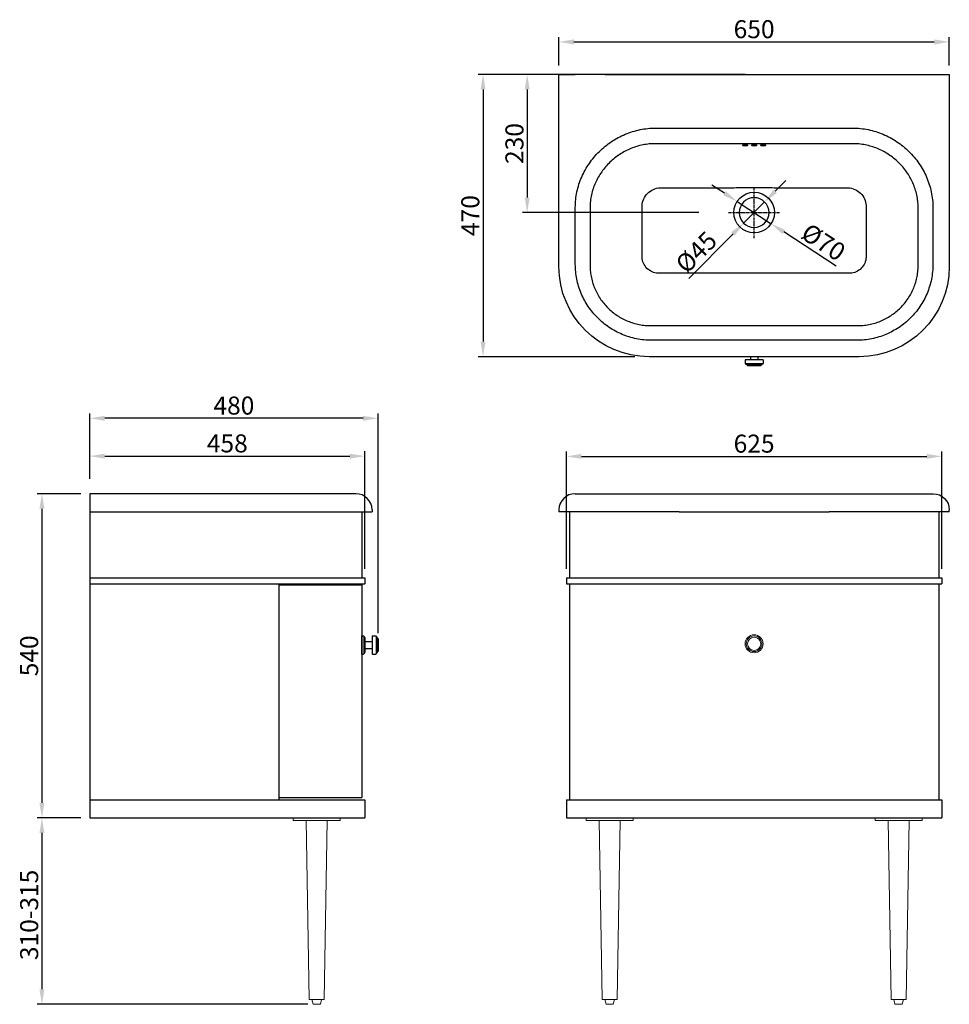
# Model space of a CAD drawing. Units: inches. Extents: x -10028 to -8480, y 142866 to 144506.
import ezdxf

# ---------------------------------------------------------------- set-up
doc = ezdxf.new("R2010")
doc.units = ezdxf.units.IN
doc.header["$MEASUREMENT"] = 0
doc.linetypes.add('CENTER', pattern=[0.6, 0.375, -0.075, 0.075, -0.075])
doc.layers.add('1', color=7, linetype='Continuous')
doc.layers.add('尺寸线', color=7, linetype='Continuous', lineweight=9)
doc.layers.add('粗实线', color=7, linetype='Continuous', lineweight=20)
doc.styles.get("Standard").update_dxf_attribs({"font": 'arial.ttf'})
doc.dimstyles.new('ISO-25', dxfattribs={"dimtxt": 30, "dimasz": 25, "dimexe": 8, "dimexo": 15, "dimgap": 2, "dimtad": 1, "dimdsep": 46, "dimtxsty": 'Standard', "dimcen": 12, "dimadec": 0, "dimazin": 0, "dimtfac": 1, "dimtmove": 0, "dimatfit": 3, "dimfxl": 0, "dimarcsym": 0})

# ---------------------------------------------------------------- blocks, each defined once
blk = doc.blocks.new('*D1')
at = {"layer": 'Defpoints', "color": 0}
for p in [(-8492.3, 143778.9), (-9117.3, 143576.7), (-8492.3, 143576.7)]:
    blk.add_point(p, dxfattribs=at)
at = {"layer": '尺寸线', "color": 0, "linetype": 'ByBlock', "lineweight": -2}
for p, q in [((-9117.3, 143591.7), (-9117.3, 143786.9)), ((-9092.3, 143778.9), (-8517.3, 143778.9)), ((-8492.3, 143591.7), (-8492.3, 143786.9))]:
    blk.add_line(p, q, dxfattribs=at)
at = {"layer": '尺寸线', "color": 0}
for points in [[(-9092.3, 143783), (-9092.3, 143774.7), (-9117.3, 143778.9)], [(-8517.3, 143783), (-8517.3, 143774.7), (-8492.3, 143778.9)]]:
    blk.add_solid(points, dxfattribs=at)
at = {"layer": '尺寸线', "color": 0, "insert": (-8804.8, 143796.2), "char_height": 30, "attachment_point": 5}
blk.add_mtext('625', dxfattribs=at)
blk = doc.blocks.new('*D2')
at = {"layer": 'Defpoints', "color": 0}
for p in [(-9453, 143779.3), (-9911, 143726.7), (-9453, 143576.7)]:
    blk.add_point(p, dxfattribs=at)
at = {"layer": '尺寸线', "color": 0, "linetype": 'ByBlock', "lineweight": -2}
for p, q in [((-9911, 143741.7), (-9911, 143787.3)), ((-9886, 143779.3), (-9478, 143779.3)), ((-9453, 143591.7), (-9453, 143787.3))]:
    blk.add_line(p, q, dxfattribs=at)
at = {"layer": '尺寸线', "color": 0}
for points in [[(-9886, 143783.4), (-9886, 143775.1), (-9911, 143779.3)], [(-9478, 143783.4), (-9478, 143775.1), (-9453, 143779.3)]]:
    blk.add_solid(points, dxfattribs=at)
at = {"layer": '尺寸线', "color": 0, "insert": (-9682, 143796.6), "char_height": 30, "attachment_point": 5}
blk.add_mtext('458', dxfattribs=at)
blk = doc.blocks.new('*D3')
at = {"layer": 'Defpoints', "color": 0}
for p in [(-8787.3, 144202.5), (-8822.2, 144167.3)]:
    blk.add_point(p, dxfattribs=at)
at = {"layer": '尺寸线', "color": 0, "linetype": 'ByBlock', "lineweight": -2}
for p, q in [((-8769.8, 144220.3), (-8752.2, 144238.1)), ((-8787.3, 144202.5), (-8822.2, 144167.3)), ((-8913.5, 144075), (-8839.8, 144149.5))]:
    blk.add_line(p, q, dxfattribs=at)
at = {"layer": '尺寸线', "color": 0}
for points in [[(-8772.7, 144223.2), (-8766.8, 144217.4), (-8787.3, 144202.5)], [(-8842.8, 144152.4), (-8836.9, 144146.6), (-8822.2, 144167.3)]]:
    blk.add_solid(points, dxfattribs=at)
at = {"layer": '尺寸线', "color": 0, "insert": (-8898.4, 144116.1), "char_height": 30, "attachment_point": 5, "rotation": 45.3127}
blk.add_mtext('%%C45', dxfattribs=at)
blk = doc.blocks.new('*D4')
at = {"layer": 'Defpoints', "color": 0}
for p in [(-8479.8, 144469.1), (-9129.8, 144414.9), (-8479.8, 144414.9)]:
    blk.add_point(p, dxfattribs=at)
at = {"layer": '尺寸线', "color": 0, "linetype": 'ByBlock', "lineweight": -2}
for p, q in [((-9129.8, 144429.9), (-9129.8, 144477.1)), ((-9104.8, 144469.1), (-8504.8, 144469.1)), ((-8479.8, 144429.9), (-8479.8, 144477.1))]:
    blk.add_line(p, q, dxfattribs=at)
at = {"layer": '尺寸线', "color": 0}
for points in [[(-9104.8, 144473.3), (-9104.8, 144464.9), (-9129.8, 144469.1)], [(-8504.8, 144473.3), (-8504.8, 144464.9), (-8479.8, 144469.1)]]:
    blk.add_solid(points, dxfattribs=at)
at = {"layer": '尺寸线', "color": 0, "insert": (-8804.8, 144486.4), "char_height": 30, "attachment_point": 5}
blk.add_mtext('650', dxfattribs=at)
blk = doc.blocks.new('*D5')
at = {"layer": 'Defpoints', "color": 0}
for p in [(-8804.8, 144414.9), (-9256.1, 143944.9), (-8988.4, 143944.9)]:
    blk.add_point(p, dxfattribs=at)
at = {"layer": '尺寸线', "color": 0, "linetype": 'ByBlock', "lineweight": -2}
for p, q in [((-8819.8, 144414.9), (-9264.1, 144414.9)), ((-9256.1, 144389.9), (-9256.1, 143969.9)), ((-9003.4, 143944.9), (-9264.1, 143944.9))]:
    blk.add_line(p, q, dxfattribs=at)
at = {"layer": '尺寸线', "color": 0}
for points in [[(-9260.3, 144389.9), (-9252, 144389.9), (-9256.1, 144414.9)], [(-9260.3, 143969.9), (-9252, 143969.9), (-9256.1, 143944.9)]]:
    blk.add_solid(points, dxfattribs=at)
at = {"layer": '尺寸线', "color": 0, "insert": (-9273.5, 144179.9), "char_height": 30, "attachment_point": 5, "rotation": 90}
blk.add_mtext('470', dxfattribs=at)
blk = doc.blocks.new('*D6')
at = {"layer": 'Defpoints', "color": 0}
for p in [(-8804.8, 144414.9), (-9182.7, 144184.9), (-8882, 144184.9)]:
    blk.add_point(p, dxfattribs=at)
at = {"layer": '尺寸线', "color": 0, "linetype": 'ByBlock', "lineweight": -2}
for p, q in [((-8819.8, 144414.9), (-9190.7, 144414.9)), ((-9182.7, 144389.9), (-9182.7, 144209.9)), ((-8897, 144184.9), (-9190.7, 144184.9))]:
    blk.add_line(p, q, dxfattribs=at)
at = {"layer": '尺寸线', "color": 0}
for points in [[(-9186.8, 144389.9), (-9178.5, 144389.9), (-9182.7, 144414.9)], [(-9186.8, 144209.9), (-9178.5, 144209.9), (-9182.7, 144184.9)]]:
    blk.add_solid(points, dxfattribs=at)
at = {"layer": '尺寸线', "color": 0, "insert": (-9200, 144299.9), "char_height": 30, "attachment_point": 5, "rotation": 90}
blk.add_mtext('230', dxfattribs=at)
blk = doc.blocks.new('*D7')
at = {"layer": 'Defpoints', "color": 0}
for p in [(-8833.1, 144203.4), (-8776.5, 144166.4)]:
    blk.add_point(p, dxfattribs=at)
at = {"layer": '尺寸线', "color": 0, "linetype": 'ByBlock', "lineweight": -2}
for p, q in [((-8854, 144217.1), (-8875, 144230.8)), ((-8833.1, 144203.4), (-8776.5, 144166.4)), ((-8668.1, 144095.5), (-8755.5, 144152.7))]:
    blk.add_line(p, q, dxfattribs=at)
at = {"layer": '尺寸线', "color": 0}
for points in [[(-8851.8, 144220.6), (-8856.3, 144213.6), (-8833.1, 144203.4)], [(-8753.3, 144156.2), (-8757.8, 144149.2), (-8776.5, 144166.4)]]:
    blk.add_solid(points, dxfattribs=at)
at = {"layer": '尺寸线', "color": 0, "insert": (-8691.4, 144132.4), "char_height": 30, "attachment_point": 5, "rotation": 326.8127}
blk.add_mtext('%%C70', dxfattribs=at)
blk = doc.blocks.new('*D8')
at = {"layer": 'Defpoints', "color": 0}
for p in [(-9911, 143716.7, -35.7), (-9990.6, 143176.7), (-9911, 143176.7, -35.7)]:
    blk.add_point(p, dxfattribs=at)
at = {"layer": '粗实线', "color": 0, "lineweight": -2}
for p, q in [((-9926, 143716.7), (-9998.6, 143716.7)), ((-9990.6, 143691.7), (-9990.6, 143201.7)), ((-9926, 143176.7), (-9998.6, 143176.7))]:
    blk.add_line(p, q, dxfattribs=at)
at = {"layer": '粗实线', "color": 0}
for points in [[(-9994.8, 143691.7), (-9986.5, 143691.7), (-9990.6, 143716.7)], [(-9994.8, 143201.7), (-9986.5, 143201.7), (-9990.6, 143176.7)]]:
    blk.add_solid(points, dxfattribs=at)
at = {"layer": '粗实线', "color": 0, "insert": (-10008, 143446.7), "char_height": 30, "attachment_point": 5, "rotation": 90}
blk.add_mtext('540', dxfattribs=at)
blk = doc.blocks.new('*D9')
at = {"layer": 'Defpoints', "color": 0}
for p in [(-9911, 143842.3), (-9911, 143753, -35.7), (-9431, 143469.7, -35.7)]:
    blk.add_point(p, dxfattribs=at)
at = {"layer": '粗实线', "color": 0, "lineweight": -2}
for p, q in [((-9911, 143768), (-9911, 143850.3)), ((-9456, 143842.3), (-9886, 143842.3)), ((-9431, 143484.7), (-9431, 143850.3))]:
    blk.add_line(p, q, dxfattribs=at)
at = {"layer": '粗实线', "color": 0}
for points in [[(-9886, 143846.4), (-9886, 143838.1), (-9911, 143842.3)], [(-9456, 143846.4), (-9456, 143838.1), (-9431, 143842.3)]]:
    blk.add_solid(points, dxfattribs=at)
at = {"layer": '粗实线', "color": 0, "insert": (-9671, 143859.6), "char_height": 30, "attachment_point": 5}
blk.add_mtext('480', dxfattribs=at)
blk = doc.blocks.new('*D13')
at = {"layer": 'Defpoints', "color": 0}
for p in [(-9911, 143176.7), (-9990.6, 142866.4), (-9533, 142866.4)]:
    blk.add_point(p, dxfattribs=at)
at = {"layer": '尺寸线', "color": 0, "linetype": 'ByBlock', "lineweight": -2}
for p, q in [((-9926, 143176.7), (-9998.6, 143176.7)), ((-9990.6, 143151.7), (-9990.6, 142891.4)), ((-9548, 142866.4), (-9998.6, 142866.4))]:
    blk.add_line(p, q, dxfattribs=at)
at = {"layer": '尺寸线', "color": 0}
for points in [[(-9994.8, 143151.7), (-9986.5, 143151.7), (-9990.6, 143176.7)], [(-9994.8, 142891.4), (-9986.5, 142891.4), (-9990.6, 142866.4)]]:
    blk.add_solid(points, dxfattribs=at)
at = {"layer": '尺寸线', "color": 0, "insert": (-10008, 143015.2), "char_height": 30, "attachment_point": 5, "rotation": 90}
blk.add_mtext('310-315', dxfattribs=at)
blk = doc.blocks.new('A$C79901E47')
at = {"layer": '粗实线', "color": 0}
for p, q in [((3593.6, -11387.7, -35.7), (3671.9, -11387.7, -35.7)), ((3593.6, -11387.7, -35.7), (3593.6, -11391.7, -35.7)), ((3593.6, -11391.7, -35.7), (3671.9, -11391.7, -35.7)), ((3620.3, -11690.1, -35.7), (3615.3, -11391.7, -35.7)), ((3645.3, -11690.1, -35.7), (3650.3, -11391.7, -35.7)), ((3671.9, -11387.7, -35.7), (3671.9, -11391.7, -35.7)), ((3645.3, -11690.1, -35.7), (3620.3, -11690.1, -35.7)), ((3624.8, -11690.1, -35.7), (3626.8, -11697.7, -35.7)), ((3637.7, -11690.1, -35.7), (3627.9, -11690.1, -35.7)), ((3640.8, -11690.1, -35.7), (3638.8, -11697.7, -35.7)), ((3626.8, -11697.7, -35.7), (3638.8, -11697.7, -35.7))]:
    blk.add_line(p, q, dxfattribs=at)

msp = doc.modelspace()

# ---------------------------------------------------------------- linework, layer by layer
at = {"color": 0}
for p, q in [((-9910.973, 143706.728), (-9910.973, 143176.728)), ((-9457.973, 143686.728), (-9457.973, 143576.728)), ((-9112.29, 143686.728), (-9112.29, 143576.728)), ((-8497.29, 143686.728), (-8497.29, 143576.728)), ((-9910.973, 143576.728), (-9452.973, 143576.728)), ((-9452.973, 143576.728), (-9452.973, 143566.728)), ((-9117.29, 143576.728), (-8492.29, 143576.728)), ((-9117.29, 143576.728), (-9117.29, 143566.728)), ((-8492.29, 143576.728), (-8492.29, 143566.728)), ((-9910.973, 143566.728), (-9452.973, 143566.728)), ((-9595.973, 143566.728), (-9595.973, 143206.728)), ((-9595.973, 143564.728), (-9457.973, 143564.728)), ((-9457.973, 143564.728), (-9457.973, 143210.728)), ((-9117.29, 143566.728), (-8492.29, 143566.728)), ((-9112.29, 143566.728), (-9112.29, 143206.728)), ((-8497.29, 143566.728), (-8497.29, 143206.728)), ((-9910.973, 143206.728), (-9452.973, 143206.728)), ((-9595.973, 143210.728), (-9457.973, 143210.728)), ((-9452.973, 143206.728), (-9452.973, 143176.728)), ((-9117.29, 143206.728), (-8492.29, 143206.728)), ((-9117.29, 143206.728), (-9117.29, 143176.728)), ((-8492.29, 143206.728), (-8492.29, 143176.728)), ((-9910.973, 143176.728), (-9452.973, 143176.728)), ((-9117.29, 143176.728), (-8492.29, 143176.728))]:
    msp.add_line(p, q, dxfattribs=at)
at = {"layer": '1', "color": 0}
for p, q in [((-9129.79, 144414.905), (-9102.79, 144414.905)), ((-9129.79, 144094.905), (-9129.79, 144414.905)), ((-9052.79, 144414.905), (-8479.79, 144414.905)), ((-8506.79, 144414.905), (-8479.79, 144414.905)), ((-8479.79, 144414.905), (-8479.79, 144094.905)), ((-8968.831, 144325.623), (-8640.749, 144325.623)), ((-8640.749, 144299.543), (-8968.831, 144299.543)), ((-9102.491, 144098.715), (-9102.491, 144193.346)), ((-9078.021, 144193.346), (-9078.021, 144098.715)), ((-8531.559, 144098.715), (-8531.559, 144193.346)), ((-8507.089, 144193.346), (-8507.089, 144098.715)), ((-8975.98, 143996.674), (-8633.6, 143996.674)), ((-8633.6, 143972.204), (-8975.98, 143972.204)), ((-8629.79, 143944.905), (-8979.79, 143944.905)), ((-9590.973, 143716.728), (-9910.973, 143716.728)), ((-9910.973, 143716.728), (-9910.973, 143689.728)), ((-9467.973, 143716.728), (-9590.973, 143716.728)), ((-9102.79, 143716.728), (-8929.79, 143716.728)), ((-8929.79, 143716.728), (-8679.79, 143716.728)), ((-8679.79, 143716.728), (-8506.79, 143716.728)), ((-9910.973, 143686.728), (-9590.973, 143686.728)), ((-9590.973, 143686.728), (-9440.973, 143686.728)), ((-9440.973, 143689.728), (-9440.973, 143686.728)), ((-9129.79, 143689.728), (-9129.79, 143686.728)), ((-8929.79, 143686.728), (-9129.79, 143686.728)), ((-8929.79, 143686.728), (-8679.79, 143686.728)), ((-8479.79, 143686.728), (-8679.79, 143686.728)), ((-8479.79, 143686.728), (-8479.79, 143689.728))]:
    msp.add_line(p, q, dxfattribs=at)
at = {"layer": '1', "color": 0, "linetype": 'CENTER', "ltscale": 12.205118}
for p, q in [((-8804.79, 144142.187), (-8804.79, 144227.623)), ((-8847.508, 144184.905), (-8762.072, 144184.905))]:
    msp.add_line(p, q, dxfattribs=at)
at = {"layer": '1', "color": 0}
msp.add_circle((-8804.79, 144184.905), 33.847, dxfattribs=at)
at = {"layer": '1', "color": 0, "extrusion": (0, 0, -1)}
msp.add_circle((8804.79, 144184.905), 24.805, dxfattribs=at)
for centre, radius, start, end in [((8979.79, 144094.905), 150, 270, 0), ((8629.79, 144094.905), 150, 180, 270), ((8506.79, 143689.728), 27, 90, 180)]:
    msp.add_arc(centre, radius, start, end, dxfattribs=at)
at = {"layer": '1', "color": 0}
for centre, start, end in [((-9467.973, 143689.728), 0, 90), ((-9102.79, 143689.728), 90, 180)]:
    msp.add_arc(centre, 27, start, end, dxfattribs=at)
for centre in [(-8819.79, 144296.866), (-8804.79, 144296.866), (-8789.79, 144296.866)]:
    msp.add_ellipse(centre, major_axis=(4.5, 0), ratio=0.26794919, start_param=4.71238898, end_param=10.99557429, dxfattribs=at)
for points, knots in [([(-9102.491, 144193.346), (-9102.491, 144202.112), (-9101.543, 144210.866), (-9097.915, 144227.895), (-9095.264, 144236.108), (-9088.381, 144251.967), (-9084.088, 144259.681), (-9074.244, 144273.945), (-9068.686, 144280.553), (-9056.309, 144292.728), (-9049.471, 144298.281), (-9035.071, 144307.869), (-9027.446, 144311.974), (-9011.302, 144318.733), (-9003.028, 144321.281), (-8986.184, 144324.721), (-8977.597, 144325.623), (-8968.831, 144325.623)], [0, 0, 0, 0, 0.125, 0.125, 0.25, 0.25, 0.375, 0.375, 0.5, 0.5, 0.625, 0.625, 0.75, 0.75, 0.875, 0.875, 1, 1, 1, 1]), ([(-8640.749, 144325.623), (-8631.995, 144325.623), (-8623.349, 144324.723), (-8606.263, 144321.21), (-8597.923, 144318.602), (-8582.027, 144311.912), (-8574.389, 144307.806), (-8559.857, 144298.096), (-8553.159, 144292.626), (-8540.854, 144280.504), (-8535.2, 144273.774), (-8525.361, 144259.464), (-8521.168, 144251.91), (-8514.27, 144235.987), (-8511.586, 144227.6), (-8508.018, 144210.702), (-8507.089, 144202.105), (-8507.089, 144193.346)], [0, 0, 0, 0, 0.125, 0.125, 0.25, 0.25, 0.375, 0.375, 0.5, 0.5, 0.625, 0.625, 0.75, 0.75, 0.875, 0.875, 1, 1, 1, 1]), ([(-8968.831, 144299.543), (-8970.571, 144299.56), (-8972.372, 144299.532), (-8975.886, 144299.383), (-8977.635, 144299.264), (-8982.857, 144298.774), (-8986.305, 144298.273), (-8996.552, 144296.263), (-9003.278, 144294.245), (-9016.384, 144288.871), (-9022.583, 144285.595), (-9034.31, 144277.925), (-9039.887, 144273.476), (-9050.003, 144263.712), (-9054.558, 144258.406), (-9062.65, 144246.938), (-9066.195, 144240.726), (-9071.904, 144227.939), (-9074.118, 144221.309), (-9076.411, 144210.983), (-9077.002, 144207.467), (-9077.599, 144202.191), (-9077.75, 144200.428), (-9077.958, 144196.894), (-9078.014, 144195.087), (-9078.021, 144193.346)], [0, 0, 0, 0, 0.03125, 0.03125, 0.0625, 0.0625, 0.125, 0.125, 0.25, 0.25, 0.375, 0.375, 0.5, 0.5, 0.625, 0.625, 0.75, 0.75, 0.875, 0.875, 0.9375, 0.9375, 0.96875, 0.96875, 1, 1, 1, 1]), ([(-8531.559, 144193.346), (-8531.573, 144196.841), (-8531.782, 144200.409), (-8532.565, 144207.372), (-8533.14, 144210.82), (-8535.395, 144221.067), (-8537.638, 144227.843), (-8543.359, 144240.681), (-8546.821, 144246.762), (-8554.911, 144258.27), (-8559.546, 144263.675), (-8569.604, 144273.398), (-8575.068, 144277.778), (-8586.896, 144285.542), (-8593.113, 144288.824), (-8606.027, 144294.145), (-8612.791, 144296.207), (-8623.187, 144298.26), (-8626.672, 144298.768), (-8633.681, 144299.427), (-8637.256, 144299.578), (-8640.749, 144299.543)], [0, 0, 0, 0, 0.0625, 0.0625, 0.125, 0.125, 0.25, 0.25, 0.375, 0.375, 0.5, 0.5, 0.625, 0.625, 0.75, 0.75, 0.875, 0.875, 0.9375, 0.9375, 1, 1, 1, 1]), ([(-8991.106, 144196.513), (-8991.106, 144200.399), (-8990.162, 144204.142), (-8986.942, 144211.142), (-8984.666, 144214.33), (-8979.232, 144219.712), (-8976.01, 144221.959), (-8969.069, 144225.104), (-8965.25, 144226.064), (-8961.37, 144226.054)], [0, 0, 0, 0, 0.25, 0.25, 0.5, 0.5, 0.75, 0.75, 1, 1, 1, 1]), ([(-8961.37, 144226.054), (-8893.609, 144226.007), (-8875.849, 144226.003), (-8849.207, 144226.212), (-8840.326, 144226.326), (-8822.561, 144226.584), (-8813.678, 144226.716), (-8795.904, 144226.716), (-8787.02, 144226.584), (-8769.255, 144226.326), (-8760.374, 144226.212), (-8733.732, 144226.003), (-8715.971, 144226.007), (-8648.21, 144226.054)], [0, 0, 0, 0, 0.25, 0.25, 0.375, 0.375, 0.5, 0.5, 0.625, 0.625, 0.75, 0.75, 1, 1, 1, 1]), ([(-8648.21, 144226.054), (-8644.329, 144226.064), (-8640.556, 144225.123), (-8633.557, 144221.956), (-8630.346, 144219.71), (-8624.917, 144214.333), (-8622.638, 144211.132), (-8619.447, 144204.215), (-8618.474, 144200.395), (-8618.474, 144196.513)], [0, 0, 0, 0, 0.25, 0.25, 0.5, 0.5, 0.75, 0.75, 1, 1, 1, 1]), ([(-8991.159, 144110.477), (-8991.128, 144124.815), (-8991.116, 144139.154), (-8991.107, 144160.663), (-8991.106, 144167.832), (-8991.105, 144182.172), (-8991.105, 144189.342), (-8991.106, 144196.513)], [0, 0, 0, 0, 0.5, 0.5, 0.75, 0.75, 1, 1, 1, 1]), ([(-8618.474, 144196.513), (-8618.475, 144189.342), (-8618.475, 144182.172), (-8618.474, 144167.832), (-8618.473, 144160.663), (-8618.465, 144139.154), (-8618.452, 144124.815), (-8618.421, 144110.477)], [0, 0, 0, 0, 0.25, 0.25, 0.5, 0.5, 1, 1, 1, 1]), ([(-8964.721, 144084.059), (-8968.197, 144084.041), (-8971.545, 144084.812), (-8977.872, 144087.595), (-8980.747, 144089.59), (-8988.022, 144096.86), (-8991.174, 144103.53), (-8991.159, 144110.477)], [0, 0, 0, 0, 0.25, 0.25, 0.5, 0.5, 1, 1, 1, 1]), ([(-8618.421, 144110.477), (-8618.413, 144107), (-8619.187, 144103.655), (-8621.975, 144097.328), (-8623.971, 144094.452), (-8631.241, 144087.177), (-8637.914, 144084.023), (-8644.859, 144084.059)], [0, 0, 0, 0, 0.25, 0.25, 0.5, 0.5, 1, 1, 1, 1]), ([(-8975.98, 143972.204), (-8984.325, 143972.204), (-8992.576, 143973.041), (-9008.892, 143976.355), (-9016.825, 143978.814), (-9031.99, 143985.178), (-9039.318, 143989.126), (-9053.103, 143998.403), (-9059.453, 144003.643), (-9071.1, 144015.296), (-9076.438, 144021.786), (-9085.64, 144035.505), (-9089.543, 144042.749), (-9095.936, 144058.019), (-9098.397, 144066.034), (-9101.654, 144082.167), (-9102.491, 144090.369), (-9102.491, 144098.715)], [0, 0, 0, 0, 0.125, 0.125, 0.25, 0.25, 0.375, 0.375, 0.5, 0.5, 0.625, 0.625, 0.75, 0.75, 0.875, 0.875, 1, 1, 1, 1]), ([(-9078.021, 144098.715), (-9078.075, 144095.386), (-9077.956, 144091.983), (-9077.379, 144085.332), (-9076.923, 144082.032), (-9075.058, 144072.212), (-9073.123, 144065.697), (-9068.034, 144053.293), (-9064.904, 144047.41), (-9057.488, 144036.271), (-9053.17, 144031.002), (-9043.737, 144021.564), (-9038.587, 144017.328), (-9027.394, 144009.851), (-9021.438, 144006.682), (-9009.121, 144001.616), (-9002.68, 143999.683), (-8992.742, 143997.783), (-8989.413, 143997.321), (-8982.722, 143996.739), (-8979.309, 143996.62), (-8975.98, 143996.674)], [0, 0, 0, 0, 0.0625, 0.0625, 0.125, 0.125, 0.25, 0.25, 0.375, 0.375, 0.5, 0.5, 0.625, 0.625, 0.75, 0.75, 0.875, 0.875, 0.9375, 0.9375, 1, 1, 1, 1]), ([(-8507.089, 144098.715), (-8507.089, 144090.37), (-8507.926, 144082.119), (-8511.24, 144065.803), (-8513.699, 144057.87), (-8520.063, 144042.705), (-8524.011, 144035.377), (-8533.288, 144021.592), (-8538.528, 144015.242), (-8550.181, 144003.595), (-8556.671, 143998.257), (-8570.39, 143989.055), (-8577.634, 143985.152), (-8592.905, 143978.759), (-8600.919, 143976.298), (-8617.052, 143973.041), (-8625.254, 143972.204), (-8633.6, 143972.204)], [0, 0, 0, 0, 0.125, 0.125, 0.25, 0.25, 0.375, 0.375, 0.5, 0.5, 0.625, 0.625, 0.75, 0.75, 0.875, 0.875, 1, 1, 1, 1]), ([(-8633.6, 143996.674), (-8630.271, 143996.62), (-8626.868, 143996.739), (-8620.217, 143997.316), (-8616.917, 143997.772), (-8607.097, 143999.637), (-8600.582, 144001.572), (-8588.178, 144006.661), (-8582.295, 144009.791), (-8571.156, 144017.207), (-8565.887, 144021.525), (-8556.449, 144030.958), (-8552.213, 144036.108), (-8544.736, 144047.301), (-8541.567, 144053.257), (-8536.501, 144065.574), (-8534.568, 144072.015), (-8532.668, 144081.953), (-8532.206, 144085.282), (-8531.624, 144091.973), (-8531.505, 144095.386), (-8531.559, 144098.715)], [0, 0, 0, 0, 0.0625, 0.0625, 0.125, 0.125, 0.25, 0.25, 0.375, 0.375, 0.5, 0.5, 0.625, 0.625, 0.75, 0.75, 0.875, 0.875, 0.9375, 0.9375, 1, 1, 1, 1]), ([(-8642.88, 144084.134), (-8704.018, 144084.106), (-8713.178, 144084.141), (-8731.497, 144084.186), (-8740.657, 144084.196), (-8758.977, 144084.198), (-8768.138, 144084.191), (-8786.459, 144084.176), (-8795.62, 144084.169), (-8813.944, 144084.169), (-8823.106, 144084.176), (-8841.43, 144084.191), (-8850.593, 144084.198), (-8868.917, 144084.196), (-8878.078, 144084.186), (-8896.4, 144084.141), (-8905.561, 144084.106), (-8964.721, 144084.059)], [0, 0, 0, 0, 0.125, 0.125, 0.25, 0.25, 0.375, 0.375, 0.5, 0.5, 0.625, 0.625, 0.75, 0.75, 0.875, 0.875, 1, 1, 1, 1])]:
    msp.add_open_spline(points, degree=3, knots=knots, dxfattribs=at)
at = {"layer": '粗实线', "color": 0, "linetype": 'Continuous', "lineweight": 30}
for p, q in [((-8819.79, 143939.405), (-8819.79, 143933.405)), ((-8790.29, 143939.905), (-8819.29, 143939.905)), ((-8810.79, 143944.905), (-8810.79, 143939.905)), ((-8798.79, 143944.905), (-8798.79, 143939.905)), ((-8789.79, 143939.405), (-8789.79, 143933.405)), ((-8790.29, 143932.905), (-8819.29, 143932.905)), ((-8817.79, 143932.405), (-8817.79, 143931.905)), ((-8792.29, 143931.405), (-8817.29, 143931.405)), ((-8815.79, 143930.905), (-8815.79, 143930.405)), ((-8794.29, 143929.905), (-8815.29, 143929.905)), ((-8793.79, 143930.905), (-8793.79, 143930.405)), ((-8791.79, 143932.405), (-8791.79, 143931.905)), ((-9457.973, 143479.728), (-9454.973, 143479.728)), ((-9457.973, 143449.728), (-9457.973, 143479.728)), ((-9454.473, 143479.228), (-9454.473, 143450.228)), ((-9440.973, 143479.228), (-9440.973, 143450.228)), ((-9440.473, 143479.728), (-9434.473, 143479.728)), ((-9433.973, 143479.228), (-9433.973, 143450.228)), ((-9454.473, 143477.728), (-9453.473, 143477.728)), ((-9452.973, 143477.228), (-9452.973, 143452.228)), ((-9452.973, 143470.728), (-9440.973, 143470.728)), ((-9433.473, 143477.728), (-9432.973, 143477.728)), ((-9432.473, 143477.228), (-9432.473, 143452.228)), ((-9431.973, 143475.728), (-9431.473, 143475.728)), ((-9430.973, 143475.228), (-9430.973, 143454.228)), ((-9457.973, 143449.728), (-9454.973, 143449.728)), ((-9454.473, 143451.728), (-9453.473, 143451.728)), ((-9452.973, 143458.728), (-9440.973, 143458.728)), ((-9440.473, 143449.728), (-9434.473, 143449.728)), ((-9433.473, 143451.728), (-9432.973, 143451.728)), ((-9431.973, 143453.728), (-9431.473, 143453.728))]:
    msp.add_line(p, q, dxfattribs=at)
at = {"layer": '粗实线', "color": 0}
for radius in [15, 13, 11]:
    msp.add_circle((-8804.79, 143466.728), radius, dxfattribs=at)
at = {"layer": '粗实线', "color": 0, "linetype": 'Continuous', "lineweight": 30}
for centre, start, end in [((-8819.29, 143939.405), 90, 180), ((-8790.29, 143939.405), 0, 90), ((-8819.29, 143933.405), 180, 270), ((-8818.29, 143932.405), 0, 90), ((-8817.29, 143931.905), 180, 270), ((-8816.29, 143930.905), 0, 90), ((-8815.29, 143930.405), 180, 270), ((-8794.29, 143930.405), 270, 0), ((-8793.29, 143930.905), 90, 180), ((-8792.29, 143931.905), 270, 0), ((-8791.29, 143932.405), 90, 180), ((-8790.29, 143933.405), 270, 0), ((-9454.973, 143479.228), 0, 90), ((-9440.473, 143479.228), 90, 180), ((-9434.473, 143479.228), 0, 90), ((-9433.473, 143478.228), 180, 270), ((-9453.473, 143477.228), 0, 90), ((-9432.973, 143477.228), 0, 90), ((-9431.973, 143476.228), 180, 270), ((-9431.473, 143475.228), 0, 90), ((-9454.973, 143450.228), 270, 0), ((-9453.473, 143452.228), 270, 0), ((-9440.473, 143450.228), 180, 270), ((-9434.473, 143450.228), 270, 0), ((-9433.473, 143451.228), 90, 180), ((-9432.973, 143452.228), 270, 0), ((-9431.973, 143453.228), 90, 180), ((-9431.473, 143454.228), 270, 0)]:
    msp.add_arc(centre, 0.5, start, end, dxfattribs=at)

# ---------------------------------------------------------------- block references
at = {"layer": '粗实线'}
for p in [(-13165.751, 154564.405, 35.731), (-12678.068, 154564.405, 35.731), (-12197.068, 154564.405, 35.731)]:
    msp.add_blockref('A$C79901E47', p, dxfattribs=at)

# ---------------------------------------------------------------- dimensions: what is measured, and where the dimension line sits
at = {"layer": '尺寸线', "color": 0}
for base, p1, p2, picture, middle in [((-8479.79, 144469.101), (-9129.79, 144414.905), (-8479.79, 144414.905), '*D4', (-8804.79, 144486.418)), ((-9452.973, 143779.271), (-9910.973, 143726.728), (-9452.973, 143576.728), '*D2', (-9681.973, 143796.588)), ((-8492.29, 143778.854), (-9117.29, 143576.728), (-8492.29, 143576.728), '*D1', (-8804.79, 143796.171))]:
    dim = msp.add_linear_dim(base=base, p1=p1, p2=p2, dimstyle='ISO-25', dxfattribs=at)
    dim.commit()
    dim.dimension.update_dxf_attribs({"geometry": picture, "text_midpoint": middle})
for base, p2, picture, middle in [((-9256.138, 143944.905), (-8988.412, 143944.905), '*D5', (-9273.455, 144179.905)), ((-9182.676, 144184.905), (-8882.032, 144184.905), '*D6', (-9200.003, 144299.905))]:
    dim = msp.add_linear_dim(base=base, p1=(-8804.79, 144414.905), p2=p2, angle=90, dimstyle='ISO-25', dxfattribs=at)
    dim.commit()
    dim.dimension.update_dxf_attribs({"geometry": picture, "text_midpoint": middle})
for p1, p2, text, picture, middle in [((-8787.346, 144202.54), (-8822.234, 144167.27), '%%C45', '*D3', (-8898.377, 144116.109)), ((-8833.116, 144203.432), (-8776.464, 144166.378), '%%C70', '*D7', (-8691.41, 144132.442))]:
    dim = msp.add_diameter_dim_2p(p1=p1, p2=p2, text=text, dimstyle='ISO-25', dxfattribs=at)
    dim.commit()
    dim.dimension.update_dxf_attribs({"geometry": picture, "text_midpoint": middle})
dim = msp.add_linear_dim(base=(-9990.643, 142866.358), p1=(-9910.973, 143176.728), p2=(-9532.973, 142866.358), angle=90, text='310-315', dimstyle='ISO-25', dxfattribs=at)
dim.commit()
dim.dimension.update_dxf_attribs({"geometry": '*D13', "text_midpoint": (-9990.643, 143015.169), "dimtype": 160})
at = {"layer": '粗实线'}
dim = msp.add_linear_dim(base=(-9910.973, 143842.274, 35.731), p1=(-9430.973, 143469.666), p2=(-9910.973, 143752.954), dimstyle='ISO-25', dxfattribs=at)
dim.commit()
dim.dimension.update_dxf_attribs({"geometry": '*D9', "text_midpoint": (-9670.973, 143859.591, 35.731)})
dim = msp.add_linear_dim(base=(-9990.643, 143176.728, 35.731), p1=(-9910.973, 143716.728), p2=(-9910.973, 143176.728), angle=90, dimstyle='ISO-25', dxfattribs=at)
dim.commit()
dim.dimension.update_dxf_attribs({"geometry": '*D8', "text_midpoint": (-10007.96, 143446.728, 35.731)})

doc.saveas('drawing.dxf')
